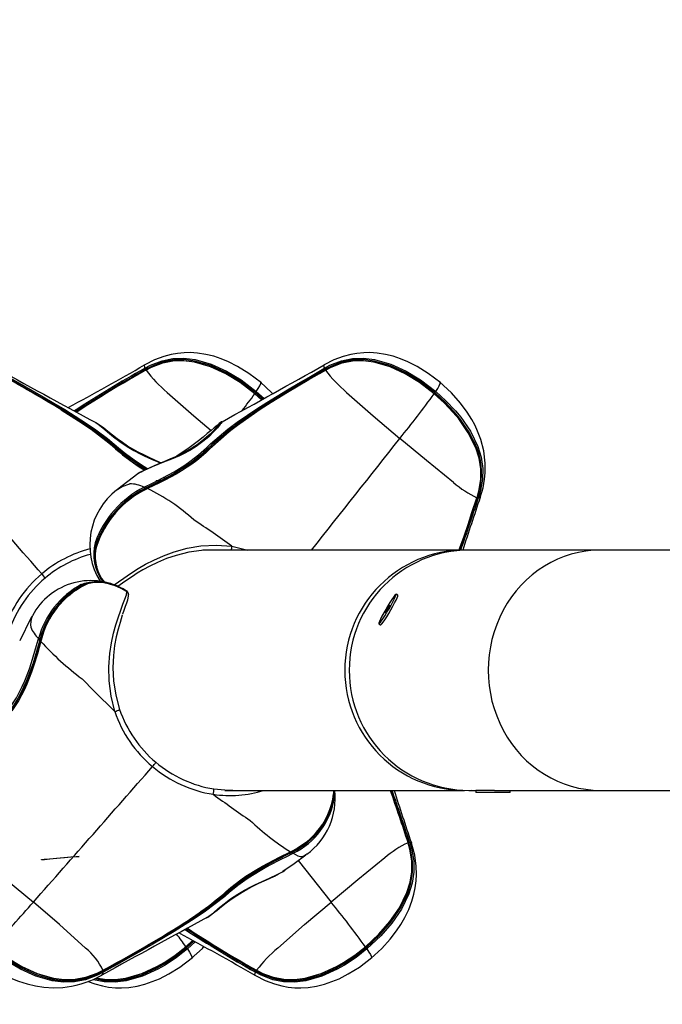
# Model space of a CAD drawing. Extents: x 442 to 809, y 9 to 322.
# Drawn here: x 670 to 679, y 175 to 189 of the extents above; entities that cross this region are included whole.
import ezdxf

# ---------------------------------------------------------------- set-up
doc = ezdxf.new("R2010")
doc.units = 0
doc.header["$LTSCALE"] = 36
doc.header["$MEASUREMENT"] = 0
doc.header["$PDMODE"] = 35
doc.layers.get('0').update_dxf_attribs({"linetype": 'CONTINUOUS'})
doc.layers.get('DEFPOINTS').update_dxf_attribs({"linetype": 'CONTINUOUS'})
doc.layers.add('CONTOUR', color=7, linetype='CONTINUOUS')
doc.layers.add('DIM_IMP_BORDURE', color=7, linetype='CONTINUOUS')
doc.styles.add('DIM', font='romans.shx')
doc.dimstyles.new('Implantation (Pied-mètre)', dxfattribs={"dimscale": 96, "dimtxt": 0.09375, "dimasz": 0.125, "dimexe": 0.125, "dimexo": 0.125, "dimgap": 0.03, "dimtad": 1, "dimdec": 0, "dimzin": 0, "dimdsep": 46, "dimlunit": 4, "dimtxsty": 'DIM', "dimblk1": 'OBLIQUE', "dimblk2": 'OBLIQUE', "dimsah": 1, "dimcen": 0.089844, "dimdle": 0.125, "dimclrt": 7, "dimadec": 0, "dimazin": 0, "dimtfac": 1, "dimtdec": 0, "dimtofl": 0, "dimtmove": 0, "dimatfit": 3, "dimldrblk": 'OBLIQUE', "dimfxl": 1, "dimfrac": 2, "dimtolj": 1, "dimtzin": 0, "dimarcsym": 0})

# ---------------------------------------------------------------- blocks, each defined once
blk = doc.blocks.new('_OBLIQUE')
at = {"color": 0, "linetype": 'ByBlock'}
blk.add_line((-0.5, -0.5), (0.5, 0.5), dxfattribs=at)
blk = doc.blocks.new('*D47')
at = {"layer": 'DEFPOINTS', "color": 0}
for p in [(772.794, 301.37), (477.541, 165.404), (772.794, 165.404)]:
    blk.add_point(p, dxfattribs=at)
at = {"layer": 'DIM_IMP_BORDURE', "color": 0, "lineweight": -2}
for p, q in [((477.541, 174.404), (477.541, 310.37)), ((772.794, 174.404), (772.794, 310.37)), ((468.541, 301.37), (781.794, 301.37))]:
    blk.add_line(p, q, dxfattribs=at)
at = {"layer": 'DIM_IMP_BORDURE', "color": 0, "lineweight": -2, "xscale": 9, "yscale": 9, "zscale": 9, "rotation": 180}
blk.add_blockref('_OBLIQUE', (477.541, 301.37), dxfattribs=at)
at = {"layer": 'DIM_IMP_BORDURE', "color": 0, "lineweight": -2, "xscale": 9, "yscale": 9, "zscale": 9}
blk.add_blockref('_OBLIQUE', (772.794, 301.37), dxfattribs=at)
at = {"layer": 'DIM_IMP_BORDURE', "color": 7, "insert": (618.333, 308.663), "char_height": 6.75, "attachment_point": 5, "style": 'DIM'}
blk.add_mtext('\\A1;24\'-7" [7.499m]', dxfattribs=at)

msp = doc.modelspace()

# ---------------------------------------------------------------- linework, layer by layer
at = {"layer": 'CONTOUR', "lineweight": 25}
for p, q in [((671.438, 184.272), (671.445, 184.276)), ((671.444, 184.326), (671.442, 184.324)), ((674.052, 184.272), (674.06, 184.276)), ((674.059, 184.326), (674.057, 184.324)), ((671.459, 184.261), (671.451, 184.257)), ((671.467, 184.252), (671.462, 184.249)), ((674.074, 184.261), (674.066, 184.257)), ((674.081, 184.252), (674.076, 184.249)), ((673.145, 183.816), (673.046, 183.906)), ((673.048, 183.911), (673.15, 183.818)), ((673.162, 183.825), (673.055, 183.922)), ((673.068, 183.939), (673.182, 183.836)), ((670.732, 183.483), (670.738, 183.48)), ((672.565, 183.497), (672.571, 183.499)), ((672.545, 183.255), (672.573, 183.29)), ((672.538, 183.261), (672.545, 183.255)), ((671.364, 182.752), (671.354, 182.745)), ((671.72, 182.695), (671.724, 182.649)), ((671.436, 182.545), (671.453, 182.553)), ((671.037, 182.507), (671.05, 182.515)), ((671.462, 182.533), (671.444, 182.524)), ((671.485, 182.524), (671.466, 182.515)), ((676.285, 182.394), (676.297, 182.433)), ((676.282, 182.391), (676.284, 182.396)), ((676.284, 182.388), (676.286, 182.394)), ((676.287, 182.386), (676.29, 182.395)), ((676.305, 182.385), (676.302, 182.377)), ((676.33, 182.397), (676.33, 182.395)), ((670.739, 181.68), (670.728, 181.628)), ((672.306, 181.629), (672.291, 181.628)), ((676.103, 181.629), (672.306, 181.629)), ((672.336, 181.629), (672.336, 181.629)), ((672.349, 181.629), (672.349, 181.629)), ((672.714, 181.686), (672.947, 181.629)), ((676.156, 181.628), (676.104, 181.629)), ((678.084, 181.629), (676.166, 181.629)), ((694.417, 181.629), (678.084, 181.629)), ((671.18, 181.03), (671.186, 181.025)), ((671.18, 181.024), (671.18, 181.024)), ((671.182, 181.022), (671.18, 181.024)), ((671.182, 181.023), (671.182, 181.022)), ((675.131, 180.97), (675.104, 180.986)), ((669.802, 180.664), (669.806, 180.672)), ((674.853, 180.553), (674.88, 180.538)), ((669.891, 180.319), (669.896, 180.338)), ((669.918, 180.334), (669.913, 180.315)), ((669.935, 180.318), (669.929, 180.299)), ((672.611, 178.129), (676.103, 178.129)), ((672.632, 178.129), (672.632, 178.127)), ((672.651, 178.126), (672.65, 178.129)), ((674.196, 178.078), (674.197, 178.129)), ((674.208, 178.129), (674.206, 178.022)), ((676.101, 178.129), (676.202, 178.134)), ((676.166, 178.129), (676.265, 178.129)), ((676.265, 178.129), (676.265, 178.098)), ((676.537, 178.129), (676.265, 178.129)), ((676.39, 178.133), (676.39, 178.129)), ((676.537, 178.129), (678.084, 178.129)), ((676.765, 178.098), (676.765, 178.129)), ((678.084, 178.129), (695.829, 178.129)), ((676.765, 178.098), (676.265, 178.098)), ((675.282, 177.361), (675.28, 177.367)), ((675.29, 177.34), (675.283, 177.364)), ((675.288, 177.363), (675.285, 177.372)), ((675.3, 177.381), (675.303, 177.372)), ((675.328, 177.361), (675.328, 177.363)), ((673.569, 177.233), (673.586, 177.242)), ((673.583, 177.224), (673.6, 177.233)), ((673.606, 177.213), (673.589, 177.204)), ((673.68, 177.107), (674.157, 176.503)), ((673.805, 177.198), (673.789, 177.189)), ((672.345, 176.275), (672.357, 176.281)), ((672.043, 175.852), (672.141, 175.943)), ((672.145, 175.94), (672.045, 175.847)), ((672.053, 175.836), (672.157, 175.934)), ((672.177, 175.923), (672.066, 175.819)), ((670.816, 175.439), (670.818, 175.44)), ((670.829, 175.506), (670.835, 175.509)), ((670.829, 175.496), (670.837, 175.501)), ((670.847, 175.486), (670.839, 175.481)), ((673.058, 175.481), (673.05, 175.486)), ((673.057, 175.431), (673.054, 175.434)), ((673.064, 175.501), (673.071, 175.496)), ((673.069, 175.507), (673.074, 175.504)), ((673.074, 175.509), (673.079, 175.506))]:
    msp.add_line(p, q, dxfattribs=at)
at = {"layer": 'CONTOUR', "lineweight": 25, "flags": 128}
for points in [[(673.142, 184.063), (672.959, 184.202), (672.797, 184.303), (672.662, 184.371), (672.557, 184.415), (672.449, 184.451), (672.335, 184.479), (672.213, 184.498), (672.106, 184.505), (672.018, 184.503), (671.919, 184.494), (671.829, 184.478), (671.72, 184.449), (671.585, 184.398), (671.443, 184.325)], [(671.445, 184.276), (671.528, 184.32), (671.697, 184.386), (671.854, 184.418), (672.015, 184.423), (672.176, 184.404), (672.413, 184.336), (672.636, 184.234), (672.846, 184.107), (673.068, 183.939)], [(675.757, 184.063), (675.574, 184.202), (675.412, 184.303), (675.276, 184.371), (675.171, 184.415), (675.064, 184.451), (674.949, 184.479), (674.828, 184.498), (674.721, 184.505), (674.633, 184.503), (674.533, 184.494), (674.444, 184.478), (674.335, 184.449), (674.199, 184.398), (674.058, 184.325)], [(674.06, 184.276), (674.142, 184.32), (674.312, 184.386), (674.469, 184.418), (674.63, 184.423), (674.79, 184.404), (675.028, 184.336), (675.251, 184.234), (675.461, 184.107), (675.683, 183.939)], [(671.442, 184.324), (671.435, 184.315), (671.439, 184.291), (671.445, 184.276)], [(673.055, 183.922), (672.835, 184.088), (672.627, 184.214), (672.407, 184.315), (672.174, 184.382), (672.017, 184.402), (671.86, 184.397), (671.706, 184.368), (671.54, 184.304), (671.459, 184.261)], [(671.46, 184.25), (671.46, 184.25), (671.543, 184.293), (671.705, 184.356), (671.854, 184.386), (672.01, 184.39), (672.166, 184.371), (672.402, 184.303), (672.625, 184.2), (672.834, 184.073), (673.048, 183.911)], [(673.046, 183.906), (672.832, 184.067), (672.624, 184.194), (672.403, 184.297), (672.168, 184.366), (672.015, 184.386), (671.861, 184.383), (671.711, 184.355), (671.549, 184.294), (671.467, 184.252)], [(674.057, 184.324), (674.049, 184.315), (674.053, 184.291), (674.06, 184.276)], [(675.67, 183.922), (675.45, 184.088), (675.242, 184.214), (675.021, 184.315), (674.788, 184.382), (674.631, 184.402), (674.474, 184.397), (674.321, 184.368), (674.155, 184.304), (674.074, 184.261)], [(674.075, 184.25), (674.075, 184.25), (674.157, 184.293), (674.32, 184.356), (674.468, 184.386), (674.625, 184.39), (674.78, 184.371), (675.017, 184.303), (675.24, 184.2), (675.448, 184.073), (675.662, 183.911)], [(675.66, 183.906), (675.447, 184.067), (675.239, 184.194), (675.018, 184.297), (674.783, 184.366), (674.629, 184.386), (674.476, 184.383), (674.326, 184.355), (674.164, 184.294), (674.081, 184.252)], [(671.045, 183.106), (671.045, 183.106), (670.884, 183.238), (670.714, 183.365), (670.567, 183.467), (670.263, 183.661), (670.108, 183.755), (669.95, 183.848), (669.79, 183.94), (669.63, 184.031), (669.468, 184.121), (669.306, 184.212), (669.224, 184.257)], [(669.235, 184.272), (669.316, 184.226), (669.479, 184.136), (669.641, 184.045), (669.802, 183.954), (669.962, 183.862), (670.12, 183.769), (670.277, 183.675), (670.582, 183.48), (670.73, 183.379), (670.9, 183.252), (671.063, 183.119)], [(671.455, 184.248), (671.456, 184.25), (671.457, 184.25)], [(671.462, 184.253), (671.458, 184.251), (671.457, 184.251)], [(671.457, 184.25), (671.457, 184.251), (671.459, 184.25), (671.462, 184.249)], [(672.342, 183.119), (672.401, 183.175), (672.655, 183.389), (672.791, 183.49), (673.075, 183.684), (673.222, 183.778), (673.371, 183.871), (673.523, 183.963), (673.677, 184.054), (673.832, 184.144), (674.052, 184.272)], [(672.379, 183.1), (672.379, 183.1), (672.658, 183.346), (672.793, 183.45), (673.076, 183.647), (673.223, 183.743), (673.372, 183.836), (673.524, 183.929), (673.678, 184.021), (673.834, 184.111), (673.99, 184.202), (674.07, 184.248)], [(674.076, 184.249), (674.076, 184.249), (673.997, 184.204), (673.841, 184.114), (673.685, 184.023), (673.532, 183.932), (673.381, 183.84), (673.232, 183.746), (673.086, 183.65), (672.805, 183.452), (672.671, 183.349), (672.394, 183.102)], [(674.07, 184.248), (674.07, 184.25), (674.071, 184.25)], [(674.076, 184.253), (674.073, 184.251), (674.071, 184.251)], [(674.071, 184.25), (674.072, 184.251), (674.074, 184.25), (674.076, 184.249)], [(673.068, 183.939), (673.098, 183.984), (673.119, 184.021), (673.133, 184.053), (673.134, 184.069), (673.132, 184.069)], [(673.308, 183.905), (673.297, 183.917), (673.124, 184.078)], [(675.683, 183.939), (675.712, 183.984), (675.733, 184.021), (675.748, 184.053), (675.748, 184.069), (675.747, 184.069)], [(676.33, 182.396), (676.372, 182.537), (676.394, 182.662), (676.403, 182.756), (676.405, 182.826), (676.404, 182.895), (676.382, 183.075), (676.339, 183.238), (676.313, 183.312), (676.283, 183.383), (676.251, 183.451), (676.207, 183.531), (676.141, 183.637), (676.044, 183.767), (675.912, 183.917), (675.738, 184.078)], [(671.769, 183.925), (672.158, 183.585), (672.409, 183.371)], [(673.048, 183.911), (673.049, 183.911), (673.048, 183.911), (673.047, 183.909), (673.046, 183.906)], [(673.048, 183.911), (673.047, 183.911), (673.047, 183.911), (673.048, 183.912), (673.049, 183.913), (673.05, 183.915), (673.051, 183.917), (673.053, 183.919), (673.055, 183.922)], [(674.384, 183.925), (674.773, 183.585), (675.16, 183.255)], [(675.662, 183.911), (675.663, 183.911), (675.663, 183.911), (675.662, 183.909), (675.66, 183.906)], [(676.284, 182.396), (676.31, 182.487), (676.339, 182.66), (676.339, 182.812), (676.314, 182.967), (676.266, 183.116), (676.157, 183.337), (676.017, 183.538), (675.939, 183.632), (675.805, 183.774), (675.66, 183.906)], [(675.662, 183.911), (675.662, 183.911), (675.662, 183.911), (675.662, 183.912), (675.663, 183.913), (675.664, 183.915), (675.666, 183.917), (675.668, 183.919), (675.67, 183.922)], [(675.662, 183.911), (675.807, 183.779), (675.942, 183.636), (676.02, 183.542), (676.16, 183.339), (676.269, 183.117), (676.316, 182.965), (676.34, 182.813), (676.338, 182.665)], [(676.225, 183.234), (676.169, 183.348), (676.031, 183.549), (675.953, 183.643), (675.817, 183.788), (675.67, 183.922)], [(675.683, 183.939), (675.832, 183.804), (675.969, 183.658), (676.047, 183.563), (676.187, 183.359), (676.296, 183.136), (676.343, 182.98), (676.367, 182.819), (676.365, 182.657), (676.332, 182.475), (676.305, 182.385)], [(670.209, 183.684), (670.227, 183.673), (670.534, 183.477), (670.682, 183.374), (670.964, 183.158), (671.03, 183.1), (671.03, 183.1), (671.03, 183.1)], [(670.771, 183.459), (670.76, 183.467), (670.733, 183.484)], [(670.738, 183.48), (670.749, 183.473), (670.766, 183.462), (670.766, 183.462), (670.766, 183.462)], [(670.766, 183.462), (670.766, 183.462), (670.831, 183.411), (670.902, 183.35), (670.987, 183.28), (671.081, 183.21), (671.186, 183.138), (671.283, 183.081), (671.385, 183.027), (671.433, 183.003), (671.543, 182.953), (671.648, 182.908), (671.674, 182.896)], [(671.678, 182.897), (671.663, 182.905), (671.589, 182.938), (671.509, 182.975), (671.428, 183.014), (671.349, 183.054), (671.271, 183.098), (671.193, 183.144), (671.118, 183.194), (671.044, 183.247), (670.974, 183.301), (670.907, 183.354), (670.846, 183.404), (670.799, 183.44), (670.771, 183.459)], [(672.528, 183.456), (672.526, 183.454), (672.518, 183.445), (672.503, 183.429), (672.476, 183.401), (672.443, 183.366), (672.395, 183.318), (672.34, 183.269), (672.276, 183.215), (672.206, 183.163), (672.13, 183.114), (672.052, 183.068), (671.972, 183.026), (671.891, 182.988), (671.81, 182.953), (671.729, 182.919), (671.65, 182.886), (671.58, 182.855), (671.517, 182.827), (671.465, 182.804), (671.419, 182.782), (671.381, 182.763), (671.355, 182.747), (671.353, 182.746)], [(672.544, 183.462), (672.544, 183.462), (672.501, 183.411), (672.447, 183.35), (672.375, 183.28), (672.292, 183.21), (672.194, 183.138), (672.101, 183.081), (671.999, 183.027), (671.949, 183.003), (671.834, 182.953), (671.719, 182.908), (671.577, 182.851), (671.577, 182.851)], [(672.565, 183.497), (672.561, 183.494), (672.548, 183.486), (672.528, 183.471), (672.497, 183.445), (672.456, 183.411), (672.409, 183.371), (672.355, 183.326), (672.294, 183.275), (672.225, 183.22), (672.15, 183.163), (672.07, 183.105), (671.988, 183.048), (671.909, 182.996)], [(672.571, 183.499), (672.572, 183.499), (672.572, 183.497), (672.554, 183.473), (672.544, 183.462), (672.544, 183.462), (672.544, 183.462)], [(672.518, 183.244), (672.421, 183.162), (672.362, 183.106), (672.362, 183.106), (672.362, 183.106)], [(675.943, 182.611), (675.549, 182.931), (675.16, 183.255)], [(671.03, 183.1), (671.03, 183.102), (671.029, 183.103), (671.028, 183.103), (671.026, 183.104), (671.025, 183.104), (671.023, 183.104), (671.021, 183.103), (671.019, 183.102)], [(671.03, 183.1), (671.031, 183.099), (671.032, 183.099), (671.034, 183.099), (671.035, 183.099), (671.038, 183.1), (671.04, 183.102), (671.042, 183.103), (671.045, 183.106)], [(671.464, 182.803), (671.416, 182.832), (671.336, 182.883), (671.184, 182.991), (671.113, 183.048), (671.045, 183.106), (671.045, 183.106), (671.045, 183.106)], [(671.453, 182.553), (671.538, 182.595), (671.623, 182.637), (671.789, 182.724), (671.871, 182.77), (672.027, 182.867), (672.102, 182.918), (672.227, 183.016), (672.342, 183.119)], [(672.362, 183.106), (672.362, 183.106), (672.246, 183), (672.118, 182.901), (672.043, 182.849), (671.884, 182.751), (671.802, 182.705), (671.633, 182.617), (671.548, 182.575), (671.462, 182.533), (671.462, 182.533)], [(671.484, 182.529), (671.647, 182.608), (671.729, 182.651), (671.892, 182.739), (671.97, 182.785), (672.12, 182.883), (672.19, 182.935), (672.32, 183.044), (672.379, 183.1), (672.379, 183.1)], [(672.394, 183.102), (672.334, 183.045), (672.202, 182.934), (672.131, 182.881), (671.979, 182.781), (671.899, 182.734), (671.734, 182.646), (671.65, 182.603), (671.485, 182.524)], [(672.379, 183.1), (672.378, 183.099), (672.376, 183.099), (672.374, 183.099), (672.372, 183.099), (672.37, 183.1), (672.367, 183.102), (672.364, 183.103), (672.362, 183.106)], [(671.364, 182.752), (671.345, 182.739), (671.05, 182.516)], [(671.05, 182.515), (671.116, 182.554), (671.224, 182.593), (671.224, 182.593), (671.224, 182.593)], [(671.718, 182.646), (671.688, 182.644), (671.648, 182.641), (671.621, 182.639), (671.608, 182.638), (671.608, 182.639), (671.623, 182.641), (671.651, 182.644), (671.691, 182.648), (671.724, 182.651)], [(671.483, 182.53), (671.471, 182.524), (671.465, 182.521)], [(671.484, 182.529), (671.484, 182.53), (671.483, 182.53), (671.483, 182.53)], [(676.29, 182.395), (676.316, 182.483), (676.323, 182.525)], [(676.024, 181.629), (676.036, 181.662), (676.095, 181.832), (676.154, 182.003), (676.211, 182.176), (676.282, 182.391), (676.282, 182.391), (676.282, 182.391)], [(676.284, 182.388), (676.284, 182.389), (676.282, 182.391)], [(676.33, 182.395), (676.33, 182.394), (676.316, 182.385), (676.305, 182.385)], [(670.743, 181.699), (670.745, 181.701), (670.745, 181.704), (670.746, 181.706), (670.745, 181.709), (670.744, 181.711), (670.742, 181.713), (670.74, 181.716), (670.738, 181.717)], [(670.999, 181.122), (671.059, 181.164), (671.14, 181.221), (671.235, 181.286), (671.348, 181.359), (671.453, 181.421), (671.574, 181.484), (671.715, 181.546), (671.87, 181.602), (672.062, 181.655), (672.262, 181.69), (672.489, 181.702), (672.714, 181.686)], [(670.739, 181.691), (670.728, 181.649), (670.727, 181.638)], [(672.42, 181.626), (672.269, 181.622), (672.084, 181.597), (671.902, 181.552), (671.761, 181.504), (671.629, 181.449), (671.516, 181.394), (671.417, 181.339), (671.335, 181.29), (671.263, 181.244), (671.141, 181.16), (671.066, 181.108), (671.058, 181.103)], [(670.519, 181.127), (670.573, 181.148), (670.636, 181.162), (670.707, 181.169), (670.783, 181.167), (670.865, 181.156), (670.972, 181.129), (671.076, 181.087), (671.18, 181.03)], [(670.68, 181.151), (670.653, 181.149), (670.592, 181.136), (670.54, 181.116), (670.54, 181.116), (670.54, 181.116)], [(671.18, 181.024), (671.098, 181.071), (671.014, 181.107), (670.93, 181.134), (670.847, 181.15), (670.768, 181.157), (670.683, 181.152), (670.609, 181.135), (670.58, 181.124)], [(671.007, 179.279), (670.953, 179.5), (670.925, 179.726), (670.922, 179.927), (670.937, 180.121), (670.96, 180.278), (670.989, 180.419), (671.021, 180.54), (671.054, 180.643), (671.093, 180.751), (671.126, 180.84), (671.153, 180.912), (671.176, 180.979), (671.182, 181.022)], [(671.124, 180.699), (671.143, 180.754), (671.164, 180.81), (671.182, 180.86), (671.198, 180.906), (671.209, 180.956), (671.208, 180.975)], [(671.18, 181.03), (671.18, 181.031), (671.171, 181.034)], [(671.198, 181.012), (671.185, 181.029), (671.173, 181.036)], [(671.183, 181.022), (671.18, 181.024), (671.18, 181.024)], [(674.854, 180.566), (674.852, 180.554), (674.858, 180.555), (674.871, 180.568), (674.89, 180.594), (674.914, 180.629), (674.942, 180.672), (674.972, 180.722), (675.002, 180.773), (675.031, 180.825), (675.057, 180.874), (675.079, 180.916), (675.094, 180.95), (675.103, 180.973), (675.104, 180.985), (675.099, 180.984), (675.086, 180.97), (675.067, 180.945), (675.043, 180.91), (675.015, 180.866), (674.985, 180.817), (674.954, 180.765), (674.925, 180.714), (674.899, 180.665), (674.878, 180.623), (674.862, 180.589), (674.854, 180.566)], [(674.88, 180.538), (674.885, 180.539), (674.898, 180.553), (674.917, 180.578), (674.941, 180.613), (674.969, 180.657), (674.999, 180.706), (675.029, 180.758), (675.058, 180.81), (675.084, 180.858), (675.106, 180.9), (675.121, 180.934), (675.13, 180.958), (675.131, 180.969), (675.131, 180.97)], [(674.947, 180.718), (674.947, 180.715), (674.952, 180.721), (674.961, 180.733), (674.973, 180.751), (674.985, 180.772), (674.996, 180.793), (675.005, 180.81), (675.009, 180.82), (675.009, 180.824), (675.004, 180.818), (674.995, 180.806), (674.984, 180.788), (674.971, 180.767), (674.96, 180.746), (674.952, 180.729), (674.947, 180.718)], [(669.802, 180.664), (669.786, 180.636), (669.622, 180.307)], [(671.119, 180.687), (671.116, 180.679), (671.083, 180.575), (671.056, 180.479), (671.029, 180.366), (671.005, 180.237), (670.987, 180.093), (670.979, 179.912), (670.988, 179.725), (671.021, 179.514), (671.077, 179.308)], [(669.48, 179.33), (669.528, 179.403), (669.573, 179.479), (669.657, 179.642), (669.695, 179.726), (669.763, 179.901), (669.794, 179.99), (669.844, 180.154), (669.891, 180.319)], [(669.913, 180.315), (669.913, 180.315), (669.867, 180.149), (669.816, 179.983), (669.785, 179.893), (669.717, 179.716), (669.678, 179.63), (669.593, 179.465), (669.546, 179.387), (669.497, 179.313), (669.497, 179.313)], [(669.507, 179.299), (669.507, 179.299), (669.599, 179.444), (669.681, 179.599), (669.719, 179.682), (669.787, 179.853), (669.818, 179.941), (669.873, 180.118), (669.898, 180.207), (669.923, 180.296)], [(669.929, 180.299), (669.905, 180.208), (669.88, 180.118), (669.825, 179.938), (669.794, 179.849), (669.726, 179.675), (669.687, 179.59), (669.604, 179.433), (669.509, 179.286)], [(669.927, 180.316), (669.924, 180.303), (669.922, 180.297)], [(669.922, 180.297), (669.922, 180.298), (669.923, 180.298), (669.923, 180.298), (669.924, 180.299), (669.926, 180.299), (669.927, 180.299), (669.929, 180.299)], [(669.923, 180.296), (669.922, 180.297), (669.922, 180.297)], [(669.927, 180.316), (669.927, 180.316), (669.928, 180.317), (669.928, 180.317), (669.93, 180.318), (669.931, 180.318), (669.933, 180.318), (669.935, 180.318)], [(671.007, 179.279), (670.706, 179.576), (670.531, 179.754), (670.531, 179.754)], [(672.452, 178.151), (672.662, 178.13), (672.725, 178.132)], [(674.192, 178.04), (674.192, 178.04), (674.192, 178.058)], [(674.012, 177.603), (674.009, 177.598), (673.916, 177.482), (673.8, 177.375), (673.663, 177.281), (673.582, 177.237), (673.582, 177.237), (673.582, 177.237)], [(674.658, 175.852), (674.854, 176.035), (675.014, 176.218), (675.154, 176.42), (675.264, 176.641), (675.311, 176.79), (675.336, 176.944), (675.336, 177.098), (675.307, 177.271), (675.282, 177.361)], [(674.667, 175.836), (674.869, 176.025), (675.028, 176.208), (675.166, 176.409), (675.274, 176.629), (675.322, 176.781), (675.346, 176.938), (675.345, 177.097), (675.314, 177.274), (675.288, 177.363)], [(675.303, 177.372), (675.33, 177.282), (675.363, 177.101), (675.365, 176.939), (675.341, 176.778), (675.293, 176.622), (675.185, 176.399), (675.045, 176.195), (674.884, 176.009), (674.681, 175.819)], [(674.736, 175.68), (674.898, 175.828), (675.021, 175.964), (675.111, 176.081), (675.173, 176.173), (675.234, 176.278), (675.289, 176.394), (675.336, 176.516), (675.365, 176.619), (675.384, 176.707), (675.398, 176.811), (675.403, 176.905), (675.399, 177.027), (675.378, 177.184), (675.328, 177.361)], [(675.281, 177.37), (675.281, 177.369), (675.28, 177.367)], [(675.283, 177.364), (675.282, 177.368), (675.281, 177.37)], [(675.283, 177.364), (675.283, 177.364), (675.283, 177.363), (675.283, 177.362), (675.282, 177.361)], [(675.328, 177.363), (675.328, 177.364), (675.314, 177.373), (675.303, 177.372)], [(669.023, 177.146), (669.428, 176.826), (669.821, 176.503)], [(670.489, 177.166), (670.446, 177.162), (670.367, 177.154), (670.266, 177.145), (670.156, 177.136), (670.056, 177.127), (669.98, 177.121), (669.939, 177.119), (669.941, 177.12), (669.984, 177.124), (670.062, 177.131), (670.163, 177.141), (670.273, 177.15), (670.373, 177.159), (670.45, 177.165), (670.49, 177.167), (670.489, 177.166)], [(672.632, 176.655), (672.698, 176.713), (672.841, 176.824), (672.917, 176.877), (673.075, 176.976), (673.157, 177.023), (673.323, 177.112), (673.407, 177.154), (673.569, 177.233)], [(673.565, 177.228), (673.405, 177.149), (673.323, 177.107), (673.16, 177.019), (673.079, 176.973), (672.924, 176.874), (672.849, 176.822), (672.708, 176.713), (672.643, 176.657), (672.643, 176.657)], [(672.657, 176.652), (672.657, 176.652), (672.785, 176.758), (672.922, 176.857), (673.001, 176.909), (673.164, 177.007), (673.248, 177.053), (673.416, 177.141), (673.5, 177.183), (673.583, 177.224), (673.583, 177.224)], [(673.589, 177.204), (673.507, 177.163), (673.424, 177.121), (673.258, 177.033), (673.175, 176.988), (673.014, 176.891), (672.936, 176.84), (672.802, 176.742), (672.675, 176.639)], [(673.457, 176.951), (673.621, 177.062), (673.789, 177.189)], [(673.568, 177.228), (673.58, 177.234), (673.585, 177.236)], [(673.568, 177.228), (673.568, 177.228), (673.568, 177.228), (673.569, 177.229), (673.569, 177.23), (673.569, 177.232), (673.569, 177.233)], [(673.585, 177.236), (673.585, 177.236), (673.586, 177.237), (673.586, 177.238), (673.586, 177.239), (673.587, 177.24), (673.586, 177.242)], [(673.789, 177.189), (673.746, 177.164), (673.746, 177.164), (673.746, 177.164)], [(674.941, 177.146), (674.546, 176.826), (674.157, 176.503)], [(672.345, 176.274), (672.362, 176.284), (672.4, 176.31), (672.445, 176.343), (672.497, 176.385), (672.561, 176.437), (672.629, 176.49), (672.704, 176.545), (672.783, 176.599), (672.863, 176.648), (672.944, 176.694), (673.026, 176.737), (673.105, 176.775), (673.183, 176.811), (673.259, 176.845), (673.332, 176.88), (673.393, 176.912), (673.441, 176.939), (673.485, 176.965), (673.488, 176.967)], [(673.458, 176.949), (673.474, 176.959), (673.487, 176.968)], [(675.336, 177.095), (675.338, 176.948), (675.314, 176.791), (675.267, 176.64), (675.157, 176.418), (675.018, 176.215), (674.856, 176.03), (674.66, 175.847)], [(672.378, 176.295), (672.378, 176.295), (672.443, 176.347), (672.514, 176.407), (672.6, 176.477), (672.693, 176.548), (672.799, 176.619), (672.895, 176.677), (672.997, 176.731), (673.045, 176.754), (673.155, 176.804), (673.26, 176.85), (673.382, 176.907), (673.382, 176.907)], [(672.675, 176.639), (672.609, 176.582), (672.328, 176.369), (672.18, 176.268), (671.874, 176.073), (671.718, 175.979), (671.559, 175.887), (671.399, 175.795), (671.238, 175.704), (671.076, 175.613), (670.847, 175.486)], [(672.496, 176.523), (672.591, 176.596), (672.657, 176.652), (672.657, 176.652), (672.657, 176.652)], [(672.643, 176.657), (672.642, 176.656), (672.641, 176.655), (672.64, 176.654), (672.639, 176.654), (672.637, 176.654), (672.636, 176.654), (672.634, 176.654), (672.632, 176.655)], [(672.643, 176.657), (672.643, 176.658), (672.644, 176.659), (672.646, 176.659), (672.648, 176.659), (672.65, 176.658), (672.652, 176.656), (672.655, 176.654), (672.657, 176.652)], [(670.582, 175.833), (670.204, 176.173), (669.821, 176.503)], [(673.382, 175.833), (673.771, 176.173), (674.157, 176.503)], [(672.357, 176.281), (672.362, 176.284), (672.378, 176.295), (672.378, 176.295), (672.378, 176.295)], [(670.839, 175.481), (670.755, 175.438), (670.581, 175.371), (670.421, 175.34), (670.258, 175.335), (670.096, 175.354), (669.857, 175.422), (669.633, 175.524), (669.422, 175.651), (669.2, 175.819)], [(669.216, 175.836), (669.436, 175.67), (669.644, 175.544), (669.866, 175.443), (670.1, 175.376), (670.259, 175.356), (670.418, 175.36), (670.574, 175.39), (670.745, 175.454), (670.829, 175.496)], [(670.831, 175.507), (670.831, 175.507), (670.746, 175.464), (670.58, 175.402), (670.428, 175.372), (670.269, 175.367), (670.112, 175.386), (669.874, 175.455), (669.65, 175.557), (669.441, 175.684), (669.226, 175.847)], [(669.233, 175.852), (669.446, 175.69), (669.655, 175.563), (669.877, 175.461), (670.114, 175.392), (670.269, 175.372), (670.425, 175.375), (670.578, 175.403), (670.744, 175.464), (670.829, 175.506)], [(672.066, 175.819), (671.908, 175.695), (671.741, 175.585), (671.634, 175.524), (671.41, 175.422), (671.173, 175.354), (671.013, 175.335), (670.852, 175.34), (670.695, 175.371), (670.69, 175.373)], [(670.718, 175.387), (670.857, 175.36), (671.014, 175.356), (671.171, 175.376), (671.404, 175.443), (671.625, 175.544), (671.73, 175.604), (671.896, 175.714), (672.053, 175.836)], [(672.045, 175.847), (671.891, 175.726), (671.728, 175.618), (671.622, 175.557), (671.399, 175.455), (671.163, 175.386), (671.007, 175.367), (670.855, 175.372), (670.734, 175.395)], [(670.738, 175.397), (670.857, 175.375), (671.011, 175.372), (671.166, 175.392), (671.4, 175.461), (671.621, 175.563), (671.727, 175.624), (671.889, 175.731), (672.043, 175.852)], [(672.045, 175.847), (672.046, 175.846), (672.046, 175.847), (672.045, 175.849), (672.043, 175.852)], [(672.045, 175.847), (672.045, 175.847), (672.045, 175.846), (672.045, 175.846), (672.046, 175.844), (672.047, 175.843), (672.049, 175.841), (672.051, 175.838), (672.053, 175.836)], [(672.066, 175.819), (672.095, 175.773), (672.116, 175.737), (672.131, 175.705), (672.132, 175.688), (672.13, 175.689)], [(672.121, 175.68), (672.283, 175.828), (672.305, 175.853)], [(674.681, 175.819), (674.522, 175.695), (674.355, 175.585), (674.249, 175.524), (674.025, 175.422), (673.788, 175.354), (673.628, 175.335), (673.467, 175.34), (673.31, 175.371), (673.14, 175.438), (673.058, 175.481)], [(673.071, 175.496), (673.152, 175.454), (673.319, 175.39), (673.472, 175.36), (673.629, 175.356), (673.786, 175.376), (674.019, 175.443), (674.24, 175.544), (674.345, 175.604), (674.511, 175.714), (674.667, 175.836)], [(674.66, 175.847), (674.506, 175.726), (674.342, 175.618), (674.236, 175.557), (674.014, 175.455), (673.777, 175.386), (673.622, 175.367), (673.47, 175.372), (673.318, 175.402), (673.155, 175.464), (673.073, 175.507), (673.073, 175.507)], [(673.079, 175.506), (673.162, 175.464), (673.324, 175.403), (673.471, 175.375), (673.626, 175.372), (673.78, 175.392), (674.015, 175.461), (674.236, 175.563), (674.341, 175.624), (674.503, 175.731), (674.658, 175.852)], [(674.66, 175.847), (674.661, 175.846), (674.661, 175.847), (674.66, 175.849), (674.658, 175.852)], [(674.66, 175.847), (674.66, 175.847), (674.66, 175.846), (674.66, 175.846), (674.661, 175.844), (674.662, 175.843), (674.664, 175.841), (674.665, 175.838), (674.667, 175.836)], [(674.681, 175.819), (674.71, 175.773), (674.731, 175.737), (674.745, 175.705), (674.746, 175.688), (674.744, 175.689)], [(669.026, 175.695), (669.203, 175.56), (669.361, 175.463), (669.495, 175.396), (669.602, 175.351), (669.731, 175.309), (669.851, 175.28), (669.974, 175.261), (670.113, 175.252), (670.249, 175.258), (670.374, 175.275), (670.445, 175.29), (670.516, 175.309), (670.591, 175.334), (670.696, 175.376), (670.816, 175.438)], [(670.62, 175.345), (670.718, 175.309), (670.827, 175.28), (670.916, 175.264), (671.016, 175.254), (671.104, 175.253), (671.211, 175.259), (671.333, 175.278), (671.447, 175.307), (671.554, 175.343), (671.659, 175.386), (671.795, 175.455), (671.957, 175.555), (672.14, 175.695)], [(673.059, 175.431), (673.197, 175.36), (673.332, 175.309), (673.442, 175.28), (673.531, 175.264), (673.63, 175.254), (673.718, 175.253), (673.826, 175.259), (673.947, 175.278), (674.061, 175.307), (674.169, 175.343), (674.274, 175.386), (674.409, 175.455), (674.572, 175.555), (674.754, 175.695)], [(670.818, 175.44), (670.824, 175.442), (670.838, 175.466), (670.839, 175.481)], [(670.832, 175.504), (670.835, 175.506), (670.837, 175.507)], [(670.837, 175.507), (670.836, 175.507), (670.835, 175.509)], [(673.054, 175.434), (673.047, 175.442), (673.051, 175.466), (673.058, 175.481)], [(673.068, 175.51), (673.068, 175.508), (673.069, 175.507)], [(673.069, 175.507), (673.069, 175.507), (673.071, 175.507), (673.074, 175.509)]]:
    msp.add_lwpolyline(points, dxfattribs=at)
at = {"layer": 'CONTOUR', "lineweight": 25}
for centre, radius, start, end in [((752.749, 335.114), 172.391, 241.01272, 241.59346), ((647.204, 226.533), 48.672, 298.3664, 299.8658), ((671.414, 184.234), 0.0528, 31.3461, 53.5722), ((589.557, 334.459), 172.28, 298.80681, 299.37199), ((674.029, 184.234), 0.0528, 31.3461, 53.5722), ((658.762, 164.846), 22.042, 58.6359, 61.6707), ((681.114, 167.111), 19.701, 119.4166, 122.8782), ((680.516, 168.122), 18.507, 119.3291, 122.9901), ((679.991, 169.004), 17.471, 119.2485, 123.1027), ((679.141, 170.436), 15.804, 119.0729, 123.3494), ((671.406, 184.229), 0.0525, 31.3817, 53.6022), ((671.478, 184.273), 0.0319, 211.4808, 227.1391), ((671.463, 184.248), 0.00549, 40.7528, 100.749), ((673.065, 185.463), 2.011, 217.1351, 229.8922), ((682.629, 168.981), 17.513, 119.2747, 123.2955), ((674.021, 184.229), 0.0525, 31.3817, 53.6022), ((674.093, 184.273), 0.0319, 211.4808, 227.1391), ((674.077, 184.248), 0.00549, 40.7528, 100.749), ((675.68, 185.463), 2.011, 217.1351, 229.8922), ((667.851, 187.587), 6.367, 321.9288, 324.6735), ((672.862, 184.084), 0.252, 319.9603, 324.9034), ((663.351, 192.852), 15.217, 320.9001, 323.992), ((675.476, 184.084), 0.252, 319.9603, 324.9034), ((667.457, 178.986), 5.444, 49.129, 59.3187), ((675.174, 180.234), 4.014, 122.5262, 131.4364), ((309.593, -133.895), 478.737, 41.17414, 41.48867), ((295.13, 482.631), 483.786, 321.52441, 321.76998), ((675.38, 182.755), 0.971, 346.2972, 29.5408), ((672.715, 184.99), 2.537, 228.0674, 239.9502), ((672.761, 185.051), 2.608, 228.4077, 239.8121), ((671.083, 183.071), 0.0518, 113.1317, 138.6596), ((672.834, 185.144), 2.69, 228.8372, 240.0054), ((672.326, 183.073), 0.0491, 42.3293, 71.1717), ((672.388, 183.091), 0.0126, 61.5883, 134.6544), ((672.951, 179.607), 3.523, 112.96, 116.7803), ((671.227, 182.121), 0.472, 63.7727, 90.4034), ((671.66, 182.63), 0.22, 200.37, 206.0802), ((676.913, 183.731), 1.481, 229.1037, 244.7901), ((675.408, 182.724), 0.935, 341.9048, 356.5065), ((671.656, 181.704), 1.013, 127.6478, 211.529), ((672.085, 181.252), 1.446, 116.6804, 160.4805), ((672.078, 181.257), 1.417, 116.5522, 161.0326), ((672.093, 181.237), 1.424, 116.0866, 161.8773), ((672.079, 181.252), 1.409, 115.789, 161.5), ((671.611, 182.605), 0.185, 199.0755, 205.8719), ((671.4, 182.502), 0.0698, 16.349, 26.8029), ((671.474, 182.52), 0.0092, 171.1363, 209.5098), ((671.496, 182.53), 0.0124, 181.106, 208.6333), ((670.239, 179.961), 2.85, 47.651, 64.0857), ((620.1, 201.009), 59.193, 340.8886, 341.66233), ((593.164, 210.153), 87.656, 341.00954, 341.52561), ((715.814, 168.903), 41.725, 161.1333, 162.2418), ((676.282, 182.394), 0.0031, 356.879, 60.3357), ((676.272, 182.345), 0.0431, 46.4194, 70.2336), ((676.275, 182.354), 0.0434, 46.4621, 70.2554), ((664.252, 169.941), 14.476, 54.2271, 56.8918), ((671.377, 181.565), 0.677, 165.3554, 215.737), ((671.247, 181.562), 0.532, 163.0146, 199.4854), ((670.752, 181.745), 0.0311, 197.4674, 242.8187), ((670.758, 181.686), 0.0199, 164.8592, 200.0871), ((670.757, 181.686), 0.0189, 136.9426, 164.0534), ((671.113, 179.895), 1.814, 104.9809, 130.1237), ((671.099, 179.908), 1.717, 105.1266, 130.2136), ((671.328, 181.539), 0.607, 171.6208, 218.1901), ((672.301, 181.733), 0.416, 345.4768, 353.5424), ((676.108, 179.879), 1.75, 90.1758, 269.8242), ((676.172, 179.879), 1.75, 90.1733, 269.8267), ((671.112, 179.894), 1.814, 130.1009, 161.2138), ((669.745, 181.083), 0.281, 28.9909, 44.9053), ((671.11, 179.891), 1.737, 130.1084, 161.2421), ((670.66, 180.216), 0.968, 58.0059, 151.9146), ((671.119, 180.014), 1.265, 118.3244, 165.1673), ((671.132, 180.02), 1.234, 116.6012, 166.03), ((670.517, 181.098), 0.0297, 38.7654, 86.7862), ((670.577, 181.102), 0.0219, 83.8217, 143.1307), ((671.113, 180.023), 1.235, 117.6503, 165.3889), ((671.113, 180.028), 1.22, 116.9643, 166.3909), ((671.149, 180.972), 0.0606, 3.4994, 56.7264), ((671.177, 181.027), 0.00949, 320.7504, 350.7392), ((671.154, 180.982), 0.0538, 1.7433, 53.0561), ((670.146, 180.538), 0.366, 159.9301, 185.4824), ((670.364, 180.782), 0.645, 205.5755, 223.5188), ((669.885, 180.213), 0.106, 74.3278, 86.5525), ((669.892, 180.239), 0.0987, 74.5595, 87.7919), ((669.924, 180.349), 0.0357, 252.4145, 274.0915), ((673.133, 183.232), 4.344, 222.4774, 233.1948), ((670.95, 179.518), 0.245, 283.4137, 301.1281), ((672.724, 179.863), 1.814, 198.7833, 229.9019), ((672.722, 179.867), 1.737, 198.7588, 229.8908), ((671.358, 178.674), 0.281, 315.0947, 331.0091), ((672.724, 179.87), 1.741, 229.9045, 260.9876), ((311.205, 493.652), 478.737, 318.51133, 318.82586), ((672.727, 179.867), 1.818, 229.8959, 260.9638), ((671.983, 178.168), 0.469, 348.0361, 357.8106), ((672.682, 179.731), 1.677, 261.7554, 287.1834), ((672.638, 178.262), 0.137, 270.4845, 275.148), ((673.212, 178.011), 1.006, 306.1098, 6.7293), ((644.931, 167.527), 31.904, 17.9638, 19.4083), ((639.619, 165.707), 37.525, 18.1105, 19.331), ((604.109, 153.661), 75.039, 18.4275, 19.03033), ((715.595, 191.115), 42.55, 197.7696, 198.8566), ((682.324, 191.491), 16.666, 233.6316, 235.9004), ((673.143, 178.189), 1.059, 295.5429, 351.932), ((673.133, 178.19), 1.086, 295.8346, 351.0781), ((673.186, 178.194), 1.016, 317.9877, 353.4337), ((674.18, 178.017), 0.0259, 10.173, 62.0982), ((675.472, 180.288), 3.599, 226.1936, 238.0713), ((673.147, 178.183), 1.039, 295.0517, 319.904), ((675.911, 176.027), 1.481, 115.2098, 130.8964), ((675.27, 177.412), 0.0431, 289.7689, 313.5916), ((675.273, 177.404), 0.0434, 289.7455, 313.5512), ((674.31, 177.016), 1.032, 4.3265, 18.3281), ((673.567, 177.231), 0.00282, 231, 286.7598), ((673.602, 177.235), 0.0218, 177.4202, 209.2925), ((673.524, 177.196), 0.0656, 7.4737, 25.9284), ((673.544, 177.206), 0.0619, 6.0887, 25.7284), ((673.753, 177.41), 0.246, 233.3487, 268.4509), ((672.617, 178.364), 1.646, 297.7377, 300.7609), ((668.84, 181.139), 5.877, 300.3551, 310.3153), ((669.081, 180.772), 5.436, 301.3337, 310.7768), ((672.696, 176.686), 0.0518, 221.3404, 246.8684), ((655.529, 188.817), 18.865, 316.5863, 319.2503), ((669.227, 180.636), 5.254, 300.7867, 308.4851), ((662.348, 166.906), 15.217, 36.008, 39.0999), ((889.056, -221.042), 452.575, 118.60795, 118.83005), ((660.941, 193.891), 20.876, 298.2887, 301.6908), ((658.576, 198.034), 25.653, 298.5511, 301.3319), ((682.783, 192.749), 19.818, 237.1439, 240.586), ((682.184, 191.736), 18.622, 237.0337, 240.6733), ((680.071, 188.2), 14.494, 236.4619, 241.1069), ((680.439, 188.783), 15.181, 236.5252, 240.9764), ((667.915, 172.943), 5.05, 35.1658, 37.7457), ((645.973, 128.075), 54.554, 60.2378, 61.5759), ((670.005, 175.123), 0.915, 24.9273, 50.8613), ((671.859, 175.674), 0.252, 35.0965, 40.0397), ((674.677, 174.295), 2.011, 130.1078, 142.8648), ((674.474, 175.674), 0.252, 35.0965, 40.0397), ((670.833, 175.508), 0.00392, 206.1668, 252.6637), ((670.913, 175.544), 0.0968, 209.6184, 220.4962), ((670.755, 175.454), 0.0947, 30.0019, 33.2061), ((670.92, 175.548), 0.0962, 209.616, 220.4941), ((673.019, 175.528), 0.0525, 306.4067, 328.6213), ((673.026, 175.524), 0.0528, 306.4387, 328.6551), ((673.091, 175.484), 0.0322, 133.1053, 148.4624), ((673.075, 175.51), 0.00547, 258.8642, 319.2847)]:
    msp.add_arc(centre, radius, start, end, dxfattribs=at)
msp.add_ellipse((678.084, 179.879), major_axis=(0, 1.75), ratio=0.935168, start_param=0, end_param=3.141593, dxfattribs=at)
msp.add_ellipse((678.084, 179.879), major_axis=(0, 1.75), ratio=0.935168, start_param=0, end_param=3.141593, dxfattribs=at)

# ---------------------------------------------------------------- dimensions: what is measured, and where the dimension line sits
at = {"layer": 'DIM_IMP_BORDURE'}
dim = msp.add_linear_dim(base=(772.794, 301.37), p1=(477.541, 165.404), p2=(772.794, 165.404), dimstyle='Implantation (Pied-mètre)', override={"dimscale": 72}, dxfattribs=at)
dim.commit()
dim.dimension.update_dxf_attribs({"geometry": '*D47', "text_midpoint": (618.333, 301.37), "dimtype": 160})

doc.saveas('drawing.dxf')
